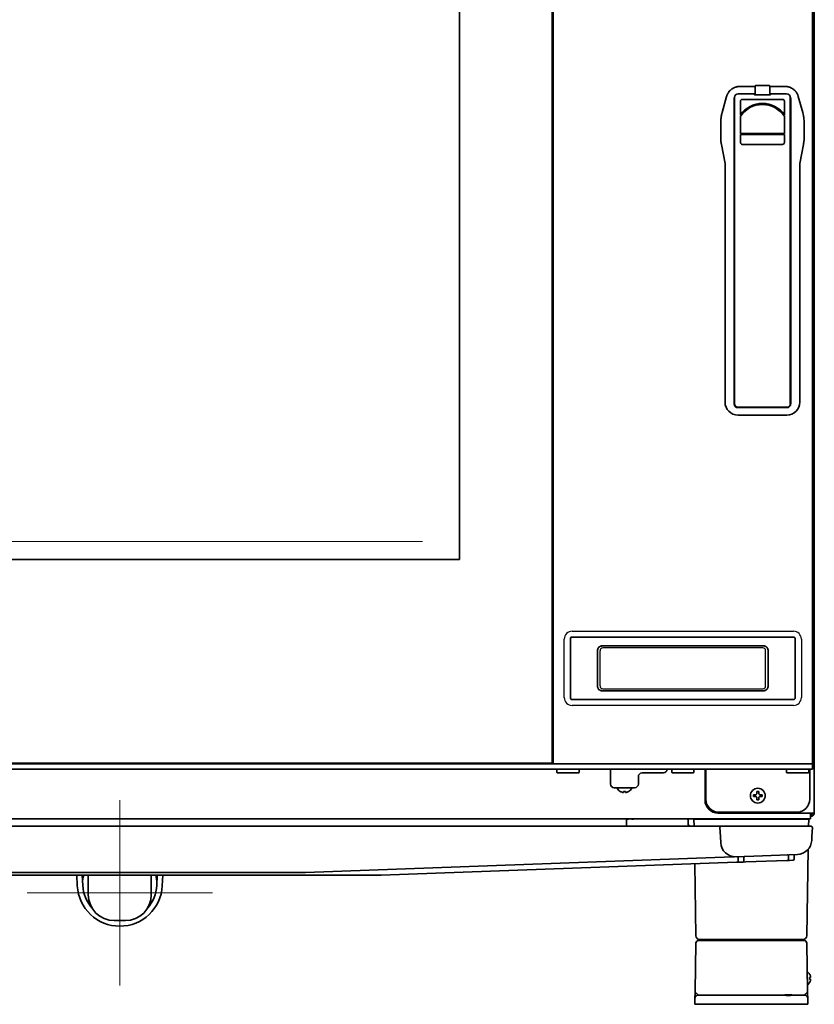
# Model space of a CAD drawing. Extents: x 6336 to 10269, y -393 to 3204.
# Drawn here: x 8749 to 9178, y 1271 to 1803 of the extents above; entities that cross this region are included whole.
import ezdxf

# ---------------------------------------------------------------- set-up
doc = ezdxf.new("R2010")
doc.units = 0
doc.header["$LTSCALE"] = 5
doc.layers.get('0').update_dxf_attribs({"linetype": 'CONTINUOUS', "lineweight": 0})
doc.layers.add('1', color=7, linetype='CONTINUOUS', true_color=0xffffff)
doc.layers.add('GEOM', color=7, linetype='CONTINUOUS')

msp = doc.modelspace()

# ---------------------------------------------------------------- linework, layer by layer
at = {"color": 2}
msp.add_line((8639.57, 1520.83), (8966.57, 1520.83), dxfattribs=at)
at = {"color": 6}
for p, q in [((8803.07, 1381.03), (8803.07, 1281.03)), ((8753.07, 1331.03), (8853.07, 1331.03))]:
    msp.add_line(p, q, dxfattribs=at)
at = {"layer": '1', "color": 7, "linetype": 'Continuous', "lineweight": 35}
for p, q in [((9036.57, 1401.03), (9036.57, 2085.03)), ((9037.07, 1400.78), (9037.07, 2085.28)), ((9177.07, 1400.78), (9177.07, 2085.28)), ((9178.07, 2085.53), (9178.07, 1374.13)), ((8986.57, 1975.03), (8986.57, 1511.03)), ((9145.8, 1766.51), (9137.82, 1766.51)), ((9145.8, 1766.51), (9146.04, 1766.48)), ((9146.04, 1766.48), (9146.07, 1766.47)), ((9146.07, 1766.55), (9146.09, 1766.45)), ((9153.57, 1767.03), (9146.57, 1767.03)), ((9154.07, 1766.55), (9154.05, 1766.45)), ((9154.34, 1766.51), (9154.07, 1766.47)), ((9162.33, 1766.51), (9154.34, 1766.51)), ((9130.75, 1761.16), (9128.28, 1752.37)), ((9135.02, 1760.53), (9135.02, 1595.23)), ((9145.47, 1762.53), (9137.02, 1762.53)), ((9145.77, 1762.03), (9145.77, 1762.23)), ((9154.27, 1761.93), (9145.87, 1761.93)), ((9146.12, 1764.95), (9146.12, 1762.32)), ((9153.53, 1762.07), (9146.62, 1762.07)), ((9154.03, 1764.95), (9154.03, 1762.32)), ((9154.37, 1762.23), (9154.37, 1762.03)), ((9163.12, 1762.53), (9154.67, 1762.53)), ((9165.12, 1595.23), (9165.12, 1760.53)), ((9171.86, 1752.37), (9169.39, 1761.16)), ((9134.84, 1760.01), (9134.84, 1595.04)), ((9138.2, 1758.53), (9138.2, 1751.24)), ((9160.95, 1759.53), (9139.2, 1759.53)), ((9161.95, 1751.24), (9161.95, 1758.53)), ((9165.31, 1595.04), (9165.31, 1760.01)), ((9138.2, 1750.39), (9138.2, 1741.1)), ((9161.95, 1741.1), (9161.95, 1750.39)), ((9127.56, 1747.1), (9127.56, 1747.1)), ((9127.56, 1738.98), (9127.56, 1747.1)), ((9172.59, 1747.1), (9172.58, 1747.1)), ((9172.58, 1747.1), (9172.58, 1738.98)), ((9127.56, 1738.98), (9127.56, 1738.98)), ((9138.2, 1741.1), (9161.95, 1741.1)), ((9138.2, 1740.51), (9138.2, 1736.2)), ((9161.95, 1740.51), (9138.2, 1740.51)), ((9161.95, 1736.2), (9161.95, 1740.51)), ((9127.92, 1735.19), (9129.88, 1724.91)), ((9139.2, 1735.2), (9160.95, 1735.2)), ((9170.27, 1724.91), (9172.23, 1735.19)), ((9129.88, 1724.91), (9129.88, 1596.03)), ((9170.27, 1596.03), (9170.27, 1724.91)), ((9136.84, 1593.04), (9163.31, 1593.04)), ((9137.02, 1593.23), (9163.12, 1593.23)), ((9137.48, 1589.03), (9136.88, 1589.03)), ((9137.48, 1589.03), (9162.67, 1589.03)), ((9163.27, 1589.03), (9162.67, 1589.03)), ((8986.57, 1511.03), (8619.57, 1511.03)), ((9175.07, 1400.78), (8431.07, 1400.78)), ((8569.57, 1401.03), (9036.57, 1401.03)), ((8784.15, 1401.03), (8784.15, 1400.78)), ((8792.08, 1401.03), (8792.08, 1400.78)), ((8814.06, 1400.78), (8814.06, 1401.03)), ((8821.99, 1401.03), (8821.99, 1400.78)), ((8896.08, 1401.03), (8896.08, 1400.78)), ((8918.56, 1401.03), (8918.56, 1400.78)), ((8926.49, 1401.03), (8926.49, 1400.78)), ((8998.13, 1400.78), (8998.13, 1401.03)), ((9036.07, 1401.03), (9036.07, 1400.78)), ((9036.57, 1402.78), (9037.07, 1402.78)), ((9175.07, 1400.78), (9177.07, 1400.78)), ((9175.07, 1400.78), (9175.07, 1400.78)), ((9177.07, 1397.78), (9177.07, 1400.78)), ((9175.07, 1397.78), (8431.07, 1397.78)), ((9039.32, 1397.78), (9039.07, 1397.53)), ((9039.07, 1397.53), (9039.07, 1396.03)), ((9039.07, 1396.03), (9039.32, 1395.78)), ((9039.32, 1395.78), (9050.82, 1395.78)), ((9051.07, 1397.53), (9050.82, 1397.78)), ((9050.82, 1395.78), (9051.07, 1396.03)), ((9051.07, 1396.03), (9051.07, 1397.53)), ((9068.07, 1389.78), (9068.07, 1397.78)), ((9083.07, 1393.78), (9083.07, 1389.78)), ((9096.57, 1395.78), (9085.07, 1395.78)), ((9101.32, 1397.78), (9101.07, 1397.53)), ((9101.07, 1397.53), (9101.07, 1396.03)), ((9101.07, 1396.03), (9101.32, 1395.78)), ((9101.32, 1395.78), (9112.82, 1395.78)), ((9113.07, 1397.53), (9112.82, 1397.78)), ((9112.82, 1395.78), (9113.07, 1396.03)), ((9113.07, 1396.03), (9113.07, 1397.53)), ((9119.07, 1397.78), (9119.07, 1381.13)), ((9119.57, 1397.78), (9119.57, 1381.53)), ((9163.32, 1397.78), (9163.07, 1397.53)), ((9163.07, 1397.53), (9163.07, 1396.03)), ((9163.07, 1396.03), (9163.32, 1395.78)), ((9163.32, 1395.78), (9174.82, 1395.78)), ((9175.07, 1397.53), (9174.82, 1397.78)), ((9174.82, 1395.78), (9175.07, 1396.03)), ((9177.07, 1397.78), (9175.07, 1397.78)), ((9175.07, 1396.03), (9175.07, 1397.53)), ((9175.57, 1381.53), (9175.57, 1397.78)), ((9081.07, 1387.78), (9070.07, 1387.78)), ((9071.57, 1387.78), (9071.57, 1387.68)), ((9073.27, 1385.8), (9073.27, 1385.83)), ((9077.87, 1385.83), (9077.87, 1385.8)), ((9079.57, 1387.68), (9079.57, 1387.78)), ((9145.27, 1383.53), (9145.27, 1384.03)), ((9145.27, 1383.03), (9145.27, 1383.53)), ((9149.87, 1384.03), (9149.87, 1383.53)), ((9149.87, 1383.53), (9149.87, 1383.03)), ((9126.07, 1374.13), (9176.27, 1374.13)), ((9126.57, 1374.53), (9168.57, 1374.53)), ((9176.07, 1374.13), (9176.07, 1372.83)), ((9176.27, 1373.13), (9176.07, 1373.13)), ((9176.07, 1372.83), (9176.07, 1371.03)), ((9176.27, 1372.33), (9176.07, 1372.33)), ((9176.27, 1374.13), (9178.07, 1374.13)), ((9123.12, 1367.03), (8483.03, 1367.03)), ((9176.07, 1371.03), (8489.03, 1371.03)), ((8906.92, 1371.03), (8906.92, 1371.03)), ((8915.05, 1371.03), (8915.05, 1371.03)), ((8930.4, 1371.03), (8930.4, 1371.03)), ((8938.53, 1371.03), (8938.53, 1371.03)), ((9066.27, 1371.03), (9066.27, 1371.03)), ((9074.4, 1371.03), (9074.4, 1371.03)), ((9076.59, 1367.03), (9076.61, 1370.29)), ((9089.75, 1371.03), (9089.75, 1371.03)), ((9097.88, 1371.03), (9097.88, 1371.03)), ((9109.99, 1370.29), (9110.03, 1368.01)), ((9113.07, 1370.83), (9117.07, 1370.83)), ((9113.14, 1367.03), (9113.07, 1370.83)), ((9171.07, 1370.83), (9117.07, 1370.83)), ((9127.86, 1367.03), (9123.12, 1367.03)), ((9135.1, 1367.03), (9127.86, 1367.03)), ((9169.04, 1367.03), (9135.1, 1367.03)), ((9176.28, 1367.03), (9169.04, 1367.03)), ((9171.07, 1370.83), (9175.07, 1370.83)), ((9175.01, 1367.03), (9175.07, 1370.83)), ((9127.11, 1366.24), (9127.37, 1361.38)), ((9127.54, 1358.1), (9127.37, 1361.38)), ((9176.78, 1361.38), (9176.67, 1359.31)), ((9177.03, 1366.24), (9176.78, 1361.38)), ((9168.97, 1351.73), (9135.82, 1350.52)), ((9164.1, 1350.56), (9164.09, 1351.14)), ((9167.22, 1349.14), (9167.25, 1350.64)), ((9167.25, 1350.64), (9167.26, 1351.29)), ((9173.97, 1307.79), (9174.79, 1354.56)), ((9124.37, 1350.1), (8903.26, 1342.03)), ((8944.23, 1340.53), (9136.06, 1347.53)), ((9114.17, 1307.79), (9113.49, 1346.7)), ((9134.49, 1350.47), (9124.37, 1350.1)), ((9136.06, 1347.53), (9137.46, 1347.58)), ((9136.92, 1349.57), (9136.9, 1350.15)), ((9136.94, 1348.07), (9136.92, 1349.57)), ((9137.46, 1347.58), (9139.52, 1347.65)), ((9139.52, 1347.65), (9141.12, 1347.71)), ((9140.03, 1349.65), (9140.01, 1348.14)), ((9140.04, 1350.3), (9140.03, 1349.65)), ((9141.12, 1347.71), (9163.24, 1348.52)), ((9163.24, 1348.52), (9164.64, 1348.57)), ((9164.12, 1349.06), (9164.1, 1350.56)), ((9164.64, 1348.57), (9166.74, 1348.65)), ((8802.98, 1340.53), (8661.92, 1340.53)), ((8902.89, 1342.03), (8703.26, 1342.03)), ((8779.81, 1340.53), (8780.1, 1334.82)), ((8783.1, 1334.98), (8782.81, 1340.53)), ((8786.07, 1340.53), (8786.07, 1330.03)), ((8944.23, 1340.53), (8802.98, 1340.53)), ((8820.07, 1330.03), (8820.07, 1340.53)), ((8823.34, 1340.53), (8823.05, 1334.98)), ((8826.04, 1334.82), (8826.34, 1340.53)), ((8782.98, 1337.25), (8783.38, 1339.5)), ((8822.77, 1339.5), (8823.16, 1337.25)), ((8800.07, 1316.03), (8806.07, 1316.03)), ((9113.69, 1277.79), (9114.15, 1303.85)), ((9115.65, 1305.33), (9118.15, 1305.33)), ((9118.17, 1305.83), (9116.17, 1305.83)), ((9118.15, 1305.33), (9170, 1305.33)), ((9169.97, 1305.83), (9118.17, 1305.83)), ((9120.83, 1305.33), (9120.83, 1305.33)), ((9167.31, 1305.33), (9167.31, 1305.33)), ((9171.97, 1305.83), (9169.97, 1305.83)), ((9170, 1305.33), (9172.5, 1305.33)), ((9174, 1303.85), (9174.45, 1277.79)), ((9175.52, 1287.13), (9175.55, 1287.13)), ((9175.55, 1282.53), (9175.52, 1282.53)), ((9113.57, 1270.83), (9113.63, 1273.86)), ((9115.63, 1275.83), (9117.63, 1275.83)), ((9117.63, 1275.83), (9161.5, 1275.83)), ((9166.65, 1275.83), (9170.52, 1275.83)), ((9170.52, 1275.83), (9172.52, 1275.83)), ((9174.52, 1273.86), (9174.57, 1270.83)), ((9117.57, 1270.83), (9113.57, 1270.83)), ((9170.57, 1270.83), (9117.57, 1270.83)), ((9174.57, 1270.83), (9170.57, 1270.83))]:
    msp.add_line(p, q, dxfattribs=at)
msp.add_circle((9147.57, 1383.53), 4, dxfattribs=at)
for centre, radius, start, end in [((9137.02, 1760.53), 2, 90, 180), ((9145.47, 1762.23), 0.3, 0, 90), ((9145.87, 1762.03), 0.1, 180, 270), ((9154.27, 1762.03), 0.1, 270, 0), ((9154.67, 1762.23), 0.3, 90, 180), ((9163.12, 1760.53), 2, 0, 90), ((9139.2, 1758.53), 1, 90, 180), ((9150.07, 1742.71), 14.62, 35.6889, 144.3204), ((9150.07, 1742.48), 14.27, 33.6782, 146.3218), ((9160.95, 1758.53), 1, 0, 90), ((9139.2, 1736.2), 1, 180, 270), ((9160.95, 1736.2), 1, 270, 0), ((9136.88, 1596.03), 7, 180, 270), ((9137.02, 1595.23), 2, 180, 270), ((9163.12, 1595.23), 2, 270, 0), ((9163.27, 1596.03), 7, 270, 0), ((8790.58, 1401.28), 0.5, 270, 330.0001), ((8815.56, 1401.28, 0), 0.5, 209.985, 270), ((8894.58, 1401.28), 0.5, 270, 330.0001), ((8920.06, 1401.28, 0), 0.5, 209.985, 270), ((8999.13, 1401.28), 0.5, 270, 330.0001), ((9085.07, 1393.78), 2, 90, 180), ((9096.57, 1397.78), 2, 270, 0), ((9070.07, 1389.78), 2, 180, 270), ((9081.07, 1389.78), 2, 270, 0), ((9071.97, 1387.68), 0.4, 180, 210.3012), ((9075.77, 1389.9), 4.8, 210.3012, 238.6273), ((9075.37, 1389.9), 4.8, 301.3727, 329.6988), ((9079.17, 1387.68), 0.4, 329.6988, 0), ((9126.07, 1381.13), 7, 180, 270), ((9109.24, 1370.28), 0.75, 1, 90), ((9111.03, 1368.03), 1, 181, 270), ((9127.86, 1366.28), 0.75, 90, 183), ((9176.28, 1366.28), 0.75, 357, 90), ((9135.53, 1358.52), 8, 183, 272.0902), ((9168.68, 1359.73), 8, 272.0902, 357), ((9140.44, 1350.29), 0.4, 92.0902, 179), ((9163.69, 1351.14), 0.4, 1, 92.0902), ((9167.66, 1351.28), 0.4, 92.0902, 179), ((9136.5, 1350.15), 0.4, 1, 92.0902), ((9137.44, 1348.08), 0.5, 181, 272.0902), ((9139.51, 1348.15), 0.5, 272.0902, 359), ((9164.62, 1349.07), 0.5, 181, 272.0902), ((9166.72, 1349.15), 0.5, 272.0902, 359), ((8803.07, 1336.03), 20, 166.995, 170), ((8803.07, 1336.03), 20, 10, 13.005), ((8803.07, 1336.03), 23, 183, 357), ((8803.07, 1336.03), 20, 183, 221.5573), ((8803.07, 1336.03), 20, 318.4427, 357), ((8800.07, 1330.03), 14, 180, 270), ((8806.07, 1330.03), 14, 270, 0), ((9115.65, 1303.83), 1.5, 90, 179), ((9116.17, 1307.83), 2, 181, 270), ((9120.33, 1305.33), 0.5, 1, 90), ((9120.37, 1305.33), 0.5, 0, 90), ((9167.77, 1305.33), 0.5, 90, 180), ((9167.81, 1305.33), 0.5, 90, 179), ((9171.97, 1307.83), 2, 270, 359), ((9172.5, 1303.83), 1.5, 1, 90), ((9171.45, 1284.63), 4.8, 31.3459, 54.1501), ((9171.45, 1285.03), 4.8, 307.7466, 328.6074), ((9171.77, 1284.83), 3.78, 0.0035, 7.6041), ((9171.77, 1284.83), 3.78, 352.3959, 359.9965), ((9115.63, 1273.83), 2, 90, 179), ((9172.52, 1273.83), 2, 1, 90)]:
    msp.add_arc(centre, radius, start, end, dxfattribs=at)
for centre, major_axis, ratio, start_param, end_param in [((9146.09, 1764.95), (0, 1.5), 0.017455, 4.712389, 6.195919), ((9154.06, 1764.95), (0, 1.5), 0.017455, 0.087266, 1.570796), ((9136.84, 1760.01), (1.41, -1.41), 0.999695, 3.452699, 3.926839), ((9146.37, 1762.32), (0.177, -0.177), 0.999695, 3.927143, 5.497635), ((9146.62, 1762.07), (0.25, 0), 0.017455, 1.570796, 3.124139), ((9153.53, 1762.07), (0.25, 0), 0.017455, 0.017453, 1.570796), ((9153.78, 1762.32), (-0.177, -0.177), 0.999695, 0.78555, 2.356042), ((9163.31, 1760.01), (-1.41, -1.41), 0.999695, 2.356347, 2.830486), ((9136.84, 1595.04), (1.41, 1.41), 0.999695, 2.356347, 3.926839), ((9163.31, 1595.04), (-1.41, 1.41), 0.999695, 2.356347, 3.926839), ((8888.15, 1401.28), (0, -0.5), 0.000003, 0, 1.047198), ((9000.9, 1401.28), (0, 0.5), 0.292372, 3.141593, 4.1888), ((9034.86, 1401.28), (0, 0.5), 0.292372, 3.141592, 4.1888), ((9126.57, 1381.53), (-4.95, -4.95), 0.999695, 5.497939, 7.068431), ((9168.57, 1381.53), (4.95, -4.95), 0.999695, 5.497939, 7.068431), ((9079.41, 1370.28), (2.8, 0), 0.268246, 2.414206, 3.124139), ((9080.88, 1370.28), (0, 0.75), 0.707107, 6.283177, 7.12659), ((8902.89, 1352.03), (10, 0.22), 1, 4.690759, 4.727239), ((9120.37, 1305.33), (0, -0.5), 0.990812, 1.590449, 3.141593), ((9124.83, 1305.33), (-4, 0.01), 0.00218, 6.147572, 6.283228), ((9120.37, 1305.33), (0.5, 0), 0.14382, 0, 0.137069), ((9167.77, 1305.33), (-0.5, 0), 0.14382, 6.146116, 6.283185), ((9163.31, 1305.33), (4, 0.01), 0.00218, 6.283142, 6.418799)]:
    msp.add_ellipse(centre, major_axis=major_axis, ratio=ratio, start_param=start_param, end_param=end_param, dxfattribs=at)
for points, knots in [([(9137.82, 1766.51), (9137.57, 1766.51), (9137.33, 1766.5), (9136.85, 1766.46), (9136.62, 1766.42), (9136.14, 1766.33), (9135.91, 1766.27), (9135.62, 1766.18), (9135.56, 1766.16), (9135.45, 1766.12), (9135.39, 1766.1), (9135.22, 1766.04), (9135.1, 1766), (9134.77, 1765.86), (9134.33, 1765.65), (9133.92, 1765.4), (9133.62, 1765.2), (9133.52, 1765.13), (9133.38, 1765.02), (9133.33, 1764.99), (9133.23, 1764.91), (9133.19, 1764.87), (9132.95, 1764.68), (9132.77, 1764.51), (9132.44, 1764.17), (9132.27, 1763.99), (9131.97, 1763.62), (9131.83, 1763.42), (9131.66, 1763.17), (9131.63, 1763.12), (9131.56, 1763.02), (9131.53, 1762.96), (9131.44, 1762.81), (9131.38, 1762.7), (9131.21, 1762.38), (9131.01, 1761.94), (9130.85, 1761.49), (9130.77, 1761.22), (9130.76, 1761.19), (9130.75, 1761.16)], [0, 0, 0, 0, 0.0625, 0.0625, 0.125, 0.125, 0.1875, 0.1875, 0.203125, 0.203125, 0.21875, 0.21875, 0.25, 0.25, 0.3125, 0.375, 0.375, 0.40625, 0.40625, 0.421875, 0.421875, 0.4375, 0.4375, 0.5, 0.5, 0.5625, 0.5625, 0.625, 0.625, 0.640625, 0.640625, 0.65625, 0.65625, 0.6875, 0.6875, 0.75, 0.8125, 0.8125, 0.8217617, 0.8217617, 0.8217617, 0.8217617]), ([(9146.07, 1766.55), (9146.07, 1766.55), (9146.07, 1766.57), (9146.08, 1766.58), (9146.08, 1766.59), (9146.08, 1766.6), (9146.08, 1766.61), (9146.08, 1766.63), (9146.09, 1766.65), (9146.09, 1766.67), (9146.1, 1766.69), (9146.12, 1766.73), (9146.13, 1766.76), (9146.16, 1766.81), (9146.17, 1766.82), (9146.19, 1766.85), (9146.2, 1766.86), (9146.23, 1766.9), (9146.26, 1766.92), (9146.3, 1766.95), (9146.31, 1766.96), (9146.34, 1766.97), (9146.37, 1766.99), (9146.41, 1767), (9146.44, 1767.01), (9146.45, 1767.01), (9146.5, 1767.02), (9146.54, 1767.03), (9146.57, 1767.03)], [0, 0, 0, 0, 0.0625, 0.0625, 0.09375, 0.09375, 0.125, 0.125, 0.1875, 0.1875, 0.25, 0.25, 0.375, 0.375, 0.4375, 0.4375, 0.5, 0.5, 0.625, 0.625, 0.6875, 0.6875, 0.75, 0.8125, 0.8125, 0.875, 0.875, 1, 1, 1, 1]), ([(9154.07, 1766.55), (9154.07, 1766.55), (9154.07, 1766.57), (9154.07, 1766.58), (9154.07, 1766.59), (9154.07, 1766.6), (9154.07, 1766.61), (9154.06, 1766.63), (9154.06, 1766.65), (9154.05, 1766.67), (9154.05, 1766.69), (9154.03, 1766.73), (9154.01, 1766.76), (9153.99, 1766.81), (9153.98, 1766.82), (9153.96, 1766.85), (9153.95, 1766.86), (9153.91, 1766.9), (9153.89, 1766.92), (9153.85, 1766.95), (9153.83, 1766.96), (9153.8, 1766.97), (9153.77, 1766.99), (9153.74, 1767), (9153.71, 1767.01), (9153.69, 1767.01), (9153.66, 1767.02), (9153.64, 1767.02), (9153.61, 1767.03), (9153.59, 1767.03), (9153.57, 1767.03)], [0, 0, 0, 0, 0.0625, 0.0625, 0.09375, 0.09375, 0.125, 0.125, 0.1875, 0.1875, 0.25, 0.25, 0.375, 0.375, 0.4375, 0.4375, 0.5, 0.5, 0.625, 0.625, 0.6875, 0.6875, 0.75, 0.8125, 0.8125, 0.875, 0.875, 0.9375, 0.9375, 1, 1, 1, 1]), ([(9169.39, 1761.16), (9169.38, 1761.19), (9169.38, 1761.22), (9169.33, 1761.36), (9169.3, 1761.48), (9169.22, 1761.71), (9169.17, 1761.82), (9169.04, 1762.16), (9168.83, 1762.6), (9168.59, 1763.01), (9168.39, 1763.31), (9168.32, 1763.41), (9168.22, 1763.56), (9168.18, 1763.61), (9168.11, 1763.7), (9168.07, 1763.75), (9167.88, 1763.99), (9167.72, 1764.17), (9167.38, 1764.51), (9167.2, 1764.67), (9166.83, 1764.98), (9166.64, 1765.13), (9166.38, 1765.29), (9166.33, 1765.33), (9166.23, 1765.39), (9166.18, 1765.43), (9166.02, 1765.52), (9165.92, 1765.58), (9165.6, 1765.75), (9165.16, 1765.96), (9164.71, 1766.12), (9164.36, 1766.23), (9164.25, 1766.26), (9164.07, 1766.31), (9164.01, 1766.32), (9163.89, 1766.35), (9163.83, 1766.36), (9163.54, 1766.42), (9163.06, 1766.49), (9162.57, 1766.51), (9162.33, 1766.51)], [0.1796318, 0.1796318, 0.1796318, 0.1796318, 0.1875, 0.1875, 0.21875, 0.21875, 0.25, 0.25, 0.3125, 0.375, 0.375, 0.40625, 0.40625, 0.421875, 0.421875, 0.4375, 0.4375, 0.5, 0.5, 0.5625, 0.5625, 0.625, 0.625, 0.640625, 0.640625, 0.65625, 0.65625, 0.6875, 0.6875, 0.75, 0.8125, 0.8125, 0.84375, 0.84375, 0.859375, 0.859375, 0.875, 0.875, 0.9375, 1, 1, 1, 1]), ([(9127.56, 1747.1), (9127.56, 1747.41), (9127.57, 1747.72), (9127.59, 1748.18), (9127.6, 1748.34), (9127.62, 1748.65), (9127.63, 1748.8), (9127.71, 1749.57), (9127.79, 1750.19), (9127.97, 1751.1), (9128.04, 1751.4), (9128.13, 1751.78), (9128.15, 1751.85), (9128.18, 1752), (9128.2, 1752.08), (9128.24, 1752.23), (9128.26, 1752.3), (9128.28, 1752.37)], [0, 0, 0, 0, 0.174338, 0.174338, 0.261506, 0.261506, 0.348675, 0.348675, 0.69735, 0.69735, 0.871688, 0.871688, 0.915272, 0.915272, 0.958857, 0.958857, 1, 1, 1, 1]), ([(9171.86, 1752.38), (9172.01, 1751.85), (9172.14, 1751.31), (9172.35, 1750.17), (9172.44, 1749.56), (9172.56, 1748.34), (9172.59, 1747.72), (9172.58, 1747.1)], [0, 0, 0, 0, 0.307599, 0.307599, 0.653799, 0.653799, 1, 1, 1, 1]), ([(9127.92, 1735.18), (9127.91, 1735.22), (9127.9, 1735.26), (9127.78, 1735.91), (9127.62, 1737.13), (9127.56, 1738.36), (9127.56, 1738.98)], [0, 0, 0, 0, 0.032531, 0.032531, 0.516265, 1, 1, 1, 1]), ([(9172.58, 1738.98), (9172.59, 1738.67), (9172.58, 1738.36), (9172.56, 1737.89), (9172.55, 1737.74), (9172.53, 1737.43), (9172.51, 1737.28), (9172.44, 1736.5), (9172.36, 1735.89), (9172.24, 1735.25), (9172.23, 1735.22), (9172.23, 1735.19)], [0, 0, 0, 0, 0.243605, 0.243605, 0.365408, 0.365408, 0.48721, 0.48721, 0.97442, 0.97442, 1, 1, 1, 1]), ([(8790.73, 1400.8), (8790.73, 1400.8), (8790.79, 1400.79), (8791.08, 1400.79), (8791.54, 1400.79), (8791.89, 1400.78), (8792.08, 1400.78)], [0, 0, 0, 0, 0.230106, 0.484363, 0.741069, 1, 1, 1, 1]), ([(8894.73, 1400.8), (8894.73, 1400.8), (8894.79, 1400.79), (8895.08, 1400.79), (8895.54, 1400.79), (8895.89, 1400.78), (8896.08, 1400.78)], [0, 0, 0, 0, 0.230106, 0.484363, 0.741069, 1, 1, 1, 1]), ([(9073.27, 1385.83), (9073.48, 1385.71), (9073.69, 1385.6), (9074.01, 1385.46), (9074.12, 1385.42), (9074.34, 1385.34), (9074.46, 1385.31), (9074.57, 1385.28)], [0, 0, 0, 0, 0.5, 0.5, 0.75, 0.75, 1, 1, 1, 1]), ([(9076.07, 1385.83), (9076.07, 1385.71), (9076.07, 1385.6), (9076.07, 1385.46), (9076.07, 1385.42), (9076.07, 1385.34), (9076.07, 1385.31), (9076.07, 1385.28)], [0, 0, 0, 0, 0.5, 0.5, 0.75, 0.75, 1, 1, 1, 1]), ([(9145.27, 1384.03), (9145.48, 1384.03), (9145.69, 1384.03), (9146.01, 1384.03), (9146.12, 1384.03), (9146.34, 1384.03), (9146.46, 1384.03), (9146.57, 1384.03)], [0, 0, 0, 0, 0.5, 0.5, 0.75, 0.75, 1, 1, 1, 1]), ([(9147.07, 1381.23), (9147.07, 1381.43), (9147.07, 1381.64), (9147.07, 1381.96), (9147.07, 1382.07), (9147.07, 1382.3), (9147.07, 1382.41), (9147.07, 1382.53)], [0, 0, 0, 0, 0.5, 0.5, 0.75, 0.75, 1, 1, 1, 1]), ([(9148.07, 1385.83), (9148.07, 1385.62), (9148.07, 1385.41), (9148.07, 1385.09), (9148.07, 1384.98), (9148.07, 1384.75), (9148.07, 1384.64), (9148.07, 1384.53)], [0, 0, 0, 0, 0.5, 0.5, 0.75, 0.75, 1, 1, 1, 1]), ([(9149.87, 1383.03), (9149.67, 1383.03), (9149.46, 1383.03), (9149.14, 1383.03), (9149.03, 1383.03), (9148.8, 1383.03), (9148.69, 1383.03), (9148.57, 1383.03)], [0, 0, 0, 0, 0.5, 0.5, 0.75, 0.75, 1, 1, 1, 1]), ([(9178.07, 1374.13), (9178.07, 1374.1), (9178.07, 1374.07), (9178.07, 1374.01), (9178.06, 1373.92), (9178.05, 1373.83), (9178.02, 1373.66), (9177.98, 1373.55), (9177.91, 1373.38), (9177.89, 1373.33), (9177.85, 1373.25), (9177.83, 1373.23), (9177.8, 1373.18), (9177.79, 1373.15), (9177.7, 1373.03), (9177.63, 1372.94), (9177.46, 1372.77), (9177.37, 1372.69), (9177.17, 1372.56), (9177.07, 1372.51), (9176.91, 1372.44), (9176.85, 1372.42), (9176.77, 1372.4), (9176.74, 1372.39), (9176.68, 1372.37), (9176.65, 1372.37), (9176.51, 1372.34), (9176.39, 1372.33), (9176.27, 1372.33)], [0, 0, 0, 0, 0.03125, 0.03125, 0.0625, 0.125, 0.125, 0.25, 0.25, 0.3125, 0.3125, 0.34375, 0.34375, 0.375, 0.375, 0.5, 0.5, 0.625, 0.625, 0.75, 0.75, 0.8125, 0.8125, 0.84375, 0.84375, 0.875, 0.875, 1, 1, 1, 1]), ([(9176.27, 1373.13), (9176.29, 1373.13), (9176.31, 1373.13), (9176.34, 1373.13), (9176.36, 1373.13), (9176.4, 1373.13), (9176.44, 1373.14), (9176.53, 1373.16), (9176.6, 1373.18), (9176.78, 1373.25), (9176.89, 1373.33), (9177.07, 1373.51), (9177.15, 1373.62), (9177.22, 1373.8), (9177.24, 1373.87), (9177.26, 1373.96), (9177.26, 1373.99), (9177.27, 1374.06), (9177.27, 1374.09), (9177.27, 1374.13)], [0, 0, 0, 0, 0.03125, 0.03125, 0.0625, 0.0625, 0.125, 0.125, 0.25, 0.25, 0.5, 0.5, 0.75, 0.75, 0.875, 0.875, 0.9375, 0.9375, 1, 1, 1, 1]), ([(9077.32, 1370.77), (9077.33, 1370.78), (9077.35, 1370.79), (9077.39, 1370.8), (9077.42, 1370.81), (9077.45, 1370.81), (9077.49, 1370.82), (9077.52, 1370.83), (9077.55, 1370.84), (9077.59, 1370.85), (9077.62, 1370.86), (9077.65, 1370.87), (9077.69, 1370.88), (9077.72, 1370.89), (9077.75, 1370.9), (9077.78, 1370.9), (9077.84, 1370.92), (9077.91, 1370.93), (9078, 1370.95), (9078.09, 1370.97), (9078.16, 1370.98), (9078.22, 1370.99), (9078.27, 1371), (9078.32, 1371), (9078.37, 1371.01), (9078.42, 1371.01), (9078.47, 1371.02), (9078.51, 1371.02), (9078.56, 1371.02), (9078.61, 1371.03), (9078.64, 1371.03), (9078.66, 1371.03)], [0, 0, 0, 0, 0.024733, 0.049392, 0.073977, 0.098488, 0.122925, 0.147289, 0.171579, 0.195796, 0.21994, 0.244011, 0.268009, 0.291934, 0.315786, 0.339566, 0.363274, 0.431447, 0.498988, 0.5659, 0.632188, 0.66795, 0.703935, 0.740144, 0.776579, 0.813242, 0.850132, 0.887252, 0.924603, 0.962185, 1, 1, 1, 1]), ([(9080.49, 1370.77), (9080.48, 1370.78), (9080.46, 1370.78), (9080.42, 1370.78), (9080.39, 1370.79), (9080.36, 1370.79), (9080.33, 1370.8), (9080.3, 1370.8), (9080.27, 1370.8), (9080.24, 1370.81), (9080.21, 1370.81), (9080.18, 1370.82), (9080.15, 1370.82), (9080.12, 1370.82), (9080.09, 1370.83), (9080.06, 1370.83), (9080.03, 1370.84), (9080, 1370.84), (9079.97, 1370.84), (9079.94, 1370.85), (9079.92, 1370.85), (9079.85, 1370.86), (9079.74, 1370.88), (9079.6, 1370.9), (9079.46, 1370.92), (9079.34, 1370.94), (9079.22, 1370.96), (9079.12, 1370.98), (9079.02, 1370.99), (9078.95, 1371), (9078.89, 1371.01), (9078.86, 1371.01), (9078.82, 1371.02), (9078.79, 1371.02), (9078.76, 1371.02), (9078.72, 1371.02), (9078.69, 1371.03), (9078.67, 1371.03), (9078.66, 1371.03)], [0, 0, 0, 0, 0.018454, 0.036724, 0.054809, 0.072708, 0.090419, 0.107944, 0.12528, 0.142428, 0.159386, 0.176156, 0.192737, 0.209128, 0.225329, 0.241341, 0.257162, 0.272793, 0.288234, 0.303484, 0.318544, 0.333414, 0.413226, 0.488591, 0.559554, 0.626203, 0.685295, 0.741388, 0.794601, 0.845075, 0.86492, 0.884605, 0.904143, 0.923545, 0.94282, 0.961979, 0.981035, 1, 1, 1, 1]), ([(9135.04, 1350.49), (9135.02, 1350.49), (9135, 1350.49), (9134.9, 1350.49), (9134.81, 1350.48), (9134.65, 1350.48), (9134.57, 1350.47), (9134.49, 1350.47)], [0, 0, 0, 0, 0.114703, 0.114703, 0.557351, 0.557351, 1, 1, 1, 1]), ([(9175.52, 1285.33), (9175.64, 1285.33), (9175.75, 1285.33), (9175.89, 1285.33), (9175.93, 1285.33), (9176.01, 1285.33), (9176.04, 1285.33), (9176.07, 1285.33)], [0, 0, 0, 0, 0.5, 0.5, 0.75, 0.75, 1, 1, 1, 1]), ([(9175.52, 1282.53), (9175.64, 1282.73), (9175.75, 1282.94), (9175.89, 1283.26), (9175.93, 1283.37), (9176.01, 1283.6), (9176.04, 1283.71), (9176.07, 1283.83)], [0, 0, 0, 0, 0.5, 0.5, 0.75, 0.75, 1, 1, 1, 1]), ([(9113.63, 1273.86), (9113.63, 1273.86), (9113.63, 1273.86), (9113.63, 1273.87), (9113.63, 1273.88), (9113.63, 1273.9), (9113.63, 1273.92), (9113.63, 1273.98), (9113.63, 1274.01), (9113.63, 1274.07), (9113.63, 1274.11), (9113.63, 1274.14), (9113.63, 1274.17), (9113.63, 1274.18), (9113.63, 1274.25), (9113.63, 1274.31), (9113.64, 1274.44), (9113.64, 1274.51), (9113.64, 1274.74), (9113.64, 1274.9), (9113.65, 1275.14), (9113.65, 1275.18), (9113.65, 1275.28), (9113.65, 1275.43), (9113.66, 1275.58), (9113.66, 1275.9), (9113.67, 1276.12), (9113.67, 1276.41), (9113.67, 1276.47), (9113.67, 1276.59), (9113.68, 1276.76), (9113.68, 1276.94), (9113.68, 1277.18), (9113.69, 1277.3), (9113.69, 1277.49), (9113.69, 1277.58), (9113.69, 1277.68), (9113.69, 1277.73), (9113.69, 1277.76), (9113.69, 1277.78), (9113.69, 1277.79)], [0, 0, 0, 0, 0.029052, 0.029052, 0.060373, 0.060373, 0.123015, 0.123015, 0.185657, 0.185657, 0.216977, 0.232638, 0.232638, 0.248298, 0.248298, 0.31094, 0.31094, 0.373582, 0.373582, 0.498866, 0.498866, 0.530186, 0.530186, 0.561507, 0.624149, 0.624149, 0.749433, 0.749433, 0.780754, 0.780754, 0.812075, 0.874716, 0.874716, 0.937358, 0.937358, 0.968679, 0.98434, 0.99217, 0.99217, 1, 1, 1, 1]), ([(9115.63, 1275.83), (9115.59, 1275.83), (9115.55, 1275.83), (9115.47, 1275.87), (9115.42, 1275.89), (9115.35, 1275.93), (9115.33, 1275.94), (9115.28, 1275.98), (9115.26, 1275.99), (9115.18, 1276.05), (9115.13, 1276.09), (9115.02, 1276.17), (9114.97, 1276.22), (9114.85, 1276.31), (9114.8, 1276.36), (9114.69, 1276.45), (9114.63, 1276.5), (9114.52, 1276.6), (9114.47, 1276.64), (9114.36, 1276.74), (9114.31, 1276.79), (9114.21, 1276.88), (9114.16, 1276.93), (9114.03, 1277.07), (9113.95, 1277.16), (9113.86, 1277.3), (9113.83, 1277.34), (9113.79, 1277.41), (9113.78, 1277.43), (9113.76, 1277.48), (9113.75, 1277.5), (9113.73, 1277.57), (9113.71, 1277.64), (9113.7, 1277.71), (9113.7, 1277.75), (9113.69, 1277.77), (9113.69, 1277.78), (9113.69, 1277.79)], [0, 0, 0, 0, 0.0625, 0.0625, 0.125, 0.125, 0.15625, 0.15625, 0.1875, 0.1875, 0.25, 0.25, 0.3125, 0.3125, 0.375, 0.375, 0.4375, 0.4375, 0.5, 0.5, 0.5625, 0.5625, 0.625, 0.625, 0.75, 0.75, 0.8125, 0.8125, 0.84375, 0.84375, 0.875, 0.875, 0.9375, 0.96875, 0.984375, 0.984375, 1, 1, 1, 1]), ([(9174.45, 1277.79), (9174.45, 1277.75), (9174.45, 1277.7), (9174.43, 1277.61), (9174.42, 1277.57), (9174.39, 1277.5), (9174.39, 1277.48), (9174.36, 1277.43), (9174.35, 1277.41), (9174.32, 1277.34), (9174.29, 1277.3), (9174.19, 1277.16), (9174.11, 1277.07), (9173.98, 1276.93), (9173.93, 1276.88), (9173.83, 1276.79), (9173.78, 1276.74), (9173.68, 1276.64), (9173.62, 1276.59), (9173.51, 1276.5), (9173.46, 1276.45), (9173.35, 1276.35), (9173.29, 1276.31), (9173.18, 1276.22), (9173.12, 1276.17), (9173.02, 1276.09), (9172.97, 1276.05), (9172.89, 1275.99), (9172.86, 1275.98), (9172.82, 1275.94), (9172.79, 1275.93), (9172.72, 1275.89), (9172.68, 1275.87), (9172.6, 1275.83), (9172.56, 1275.83), (9172.52, 1275.83)], [0, 0, 0, 0, 0.0625, 0.0625, 0.125, 0.125, 0.15625, 0.15625, 0.1875, 0.1875, 0.25, 0.25, 0.375, 0.375, 0.4375, 0.4375, 0.5, 0.5, 0.5625, 0.5625, 0.625, 0.625, 0.6875, 0.6875, 0.75, 0.75, 0.8125, 0.8125, 0.84375, 0.84375, 0.875, 0.875, 0.9375, 0.9375, 1, 1, 1, 1]), ([(9174.45, 1277.79), (9174.45, 1277.78), (9174.45, 1277.76), (9174.45, 1277.73), (9174.45, 1277.68), (9174.46, 1277.58), (9174.46, 1277.36), (9174.46, 1277.18), (9174.47, 1276.82), (9174.47, 1276.59), (9174.48, 1275.9), (9174.49, 1275.47), (9174.5, 1275.08), (9174.5, 1275.05), (9174.5, 1275.01), (9174.5, 1274.98), (9174.5, 1274.92), (9174.5, 1274.79), (9174.51, 1274.66), (9174.51, 1274.44), (9174.51, 1274.31), (9174.51, 1274.18), (9174.51, 1274.17), (9174.51, 1274.14), (9174.52, 1274.11), (9174.52, 1274.07), (9174.52, 1274.01), (9174.52, 1273.98), (9174.52, 1273.92), (9174.52, 1273.9), (9174.52, 1273.87), (9174.52, 1273.86), (9174.52, 1273.86)], [0, 0, 0, 0, 0.007824, 0.007824, 0.015648, 0.031295, 0.06259, 0.125181, 0.125181, 0.250362, 0.250362, 0.500723, 0.500723, 0.516371, 0.516371, 0.532018, 0.532018, 0.563314, 0.625904, 0.625904, 0.751085, 0.751085, 0.766732, 0.766732, 0.78238, 0.813675, 0.813675, 0.876266, 0.876266, 0.938856, 0.938856, 1, 1, 1, 1]), ([(9166.7, 1275.83), (9166.6, 1275.83), (9166.5, 1275.83), (9166.29, 1275.84), (9166.19, 1275.84), (9165.97, 1275.85), (9165.86, 1275.86), (9165.7, 1275.87), (9165.65, 1275.87), (9165.54, 1275.88), (9165.48, 1275.88), (9165.32, 1275.89), (9165.09, 1275.9), (9164.76, 1275.92), (9164.42, 1275.93), (9164.19, 1275.93), (9163.96, 1275.93), (9163.85, 1275.93), (9163.62, 1275.92), (9163.51, 1275.92), (9163.28, 1275.91), (9163.17, 1275.91), (9162.94, 1275.9), (9162.83, 1275.89), (9162.66, 1275.88), (9162.61, 1275.88), (9162.5, 1275.87), (9162.44, 1275.87), (9162.28, 1275.86), (9162.17, 1275.85), (9161.96, 1275.84), (9161.86, 1275.84), (9161.65, 1275.83), (9161.55, 1275.83), (9161.44, 1275.83)], [0, 0, 0, 0, 0.0625, 0.0625, 0.125, 0.125, 0.1875, 0.1875, 0.21875, 0.21875, 0.25, 0.25, 0.3125, 0.375, 0.4375, 0.5, 0.5, 0.5625, 0.5625, 0.625, 0.625, 0.6875, 0.6875, 0.75, 0.75, 0.78125, 0.78125, 0.8125, 0.8125, 0.875, 0.875, 0.9375, 0.9375, 1, 1, 1, 1]), ([(9166.65, 1275.83), (9166.56, 1275.83), (9166.47, 1275.82), (9166.32, 1275.81), (9166.27, 1275.81), (9166.18, 1275.79), (9166.13, 1275.79), (9165.98, 1275.77), (9165.87, 1275.75), (9165.67, 1275.72), (9165.56, 1275.7), (9165.35, 1275.67), (9165.24, 1275.65), (9165.01, 1275.62), (9164.9, 1275.6), (9164.76, 1275.59), (9164.73, 1275.59), (9164.67, 1275.58), (9164.58, 1275.57), (9164.49, 1275.57), (9164.32, 1275.55), (9164.2, 1275.55), (9163.96, 1275.55), (9163.84, 1275.55), (9163.61, 1275.57), (9163.49, 1275.58), (9163.32, 1275.6), (9163.23, 1275.61), (9163.15, 1275.62), (9163.09, 1275.62), (9163.06, 1275.63), (9162.92, 1275.65), (9162.81, 1275.67), (9162.64, 1275.69), (9162.59, 1275.7), (9162.48, 1275.72), (9162.43, 1275.73), (9162.27, 1275.75), (9162.17, 1275.77), (9162.02, 1275.79), (9161.97, 1275.79), (9161.87, 1275.81), (9161.82, 1275.81), (9161.68, 1275.82), (9161.59, 1275.83), (9161.5, 1275.83)], [0, 0, 0, 0, 0.0625, 0.0625, 0.09375, 0.09375, 0.125, 0.125, 0.1875, 0.1875, 0.25, 0.25, 0.3125, 0.3125, 0.375, 0.375, 0.390625, 0.390625, 0.40625, 0.4375, 0.4375, 0.5, 0.5, 0.5625, 0.5625, 0.625, 0.625, 0.65625, 0.671875, 0.671875, 0.6875, 0.6875, 0.75, 0.75, 0.78125, 0.78125, 0.8125, 0.8125, 0.875, 0.875, 0.90625, 0.90625, 0.9375, 0.9375, 1, 1, 1, 1])]:
    msp.add_open_spline(points, degree=3, knots=knots, dxfattribs=at)
msp.add_rational_spline([(9035.6, 1401), (9035.51, 1400.85), (9035.36, 1400.78), (9035.2, 1400.78)], [0.864998558433, 0.833792192451, 0.878792672974, 1], degree=3, dxfattribs=at)
for points in [[(9074.57, 1385.28), (9074.6, 1385.28), (9074.64, 1385.27), (9074.72, 1385.27), (9074.79, 1385.26), (9074.86, 1385.26), (9074.93, 1385.27), (9075, 1385.27), (9075.05, 1385.28), (9075.07, 1385.28)], [(9075.07, 1385.28), (9075.07, 1385.29), (9075.07, 1385.32), (9075.07, 1385.37), (9075.07, 1385.43), (9075.07, 1385.49), (9075.07, 1385.56), (9075.07, 1385.63), (9075.07, 1385.72), (9075.07, 1385.79), (9075.07, 1385.83)], [(9075.07, 1385.83), (9075.24, 1385.81), (9075.57, 1385.79), (9075.91, 1385.81), (9076.07, 1385.83)], [(9076.07, 1385.28), (9076.1, 1385.28), (9076.15, 1385.27), (9076.22, 1385.27), (9076.3, 1385.26), (9076.37, 1385.26), (9076.43, 1385.27), (9076.5, 1385.27), (9076.55, 1385.28), (9076.57, 1385.28)], [(9076.57, 1385.28), (9076.63, 1385.29), (9076.74, 1385.32), (9076.9, 1385.37), (9077.06, 1385.43), (9077.21, 1385.49), (9077.36, 1385.56), (9077.52, 1385.63), (9077.69, 1385.72), (9077.81, 1385.79), (9077.87, 1385.83)], [(9146.57, 1383.03), (9146.52, 1383.03), (9146.41, 1383.03), (9146.25, 1383.03), (9146.09, 1383.03), (9145.93, 1383.03), (9145.78, 1383.03), (9145.63, 1383.03), (9145.46, 1383.03), (9145.34, 1383.03), (9145.27, 1383.03)], [(9146.57, 1384.03), (9146.6, 1384.05), (9146.64, 1384.1), (9146.72, 1384.17), (9146.79, 1384.24), (9146.86, 1384.31), (9146.93, 1384.38), (9147, 1384.45), (9147.05, 1384.5), (9147.07, 1384.53)], [(9147.07, 1382.53), (9147.05, 1382.55), (9147, 1382.6), (9146.92, 1382.68), (9146.85, 1382.75), (9146.78, 1382.82), (9146.71, 1382.89), (9146.64, 1382.96), (9146.6, 1383), (9146.57, 1383.03)], [(9147.07, 1384.53), (9147.07, 1384.58), (9147.07, 1384.69), (9147.07, 1384.85), (9147.07, 1385.01), (9147.07, 1385.16), (9147.07, 1385.32), (9147.07, 1385.47), (9147.07, 1385.64), (9147.07, 1385.76), (9147.07, 1385.83)], [(9147.07, 1385.83), (9147.24, 1385.83), (9147.57, 1385.83), (9147.91, 1385.83), (9148.07, 1385.83)], [(9148.07, 1384.53), (9148.1, 1384.5), (9148.15, 1384.45), (9148.22, 1384.38), (9148.3, 1384.3), (9148.37, 1384.23), (9148.43, 1384.16), (9148.5, 1384.1), (9148.55, 1384.05), (9148.57, 1384.03)], [(9148.57, 1383.03), (9148.55, 1383), (9148.5, 1382.95), (9148.43, 1382.88), (9148.36, 1382.81), (9148.29, 1382.74), (9148.22, 1382.67), (9148.14, 1382.6), (9148.1, 1382.55), (9148.07, 1382.53)], [(9148.07, 1382.53), (9148.07, 1382.47), (9148.07, 1382.36), (9148.07, 1382.2), (9148.07, 1382.04), (9148.07, 1381.89), (9148.07, 1381.74), (9148.07, 1381.58), (9148.07, 1381.41), (9148.07, 1381.29), (9148.07, 1381.23)], [(9148.57, 1384.03), (9148.63, 1384.03), (9148.74, 1384.03), (9148.9, 1384.03), (9149.06, 1384.03), (9149.21, 1384.03), (9149.36, 1384.03), (9149.52, 1384.03), (9149.69, 1384.03), (9149.81, 1384.03), (9149.87, 1384.03)], [(9148.07, 1381.23), (9147.91, 1381.23), (9147.57, 1381.23), (9147.24, 1381.23), (9147.07, 1381.23)], [(8903.26, 1342.03), (8903.13, 1342.03), (8903.01, 1342.03), (8902.89, 1342.03)], [(9176.07, 1285.83), (9176.05, 1285.88), (9176.03, 1285.99), (9175.97, 1286.15), (9175.92, 1286.31), (9175.86, 1286.46), (9175.79, 1286.62), (9175.72, 1286.77), (9175.63, 1286.94), (9175.56, 1287.06), (9175.52, 1287.13)], [(9176.07, 1284.33), (9176.05, 1284.33), (9176.03, 1284.33), (9175.97, 1284.33), (9175.92, 1284.33), (9175.86, 1284.33), (9175.79, 1284.33), (9175.72, 1284.33), (9175.63, 1284.33), (9175.56, 1284.33), (9175.52, 1284.33)], [(9176.07, 1285.33), (9176.07, 1285.35), (9176.08, 1285.4), (9176.08, 1285.47), (9176.08, 1285.54), (9176.08, 1285.61), (9176.08, 1285.68), (9176.08, 1285.75), (9176.07, 1285.8), (9176.07, 1285.83)], [(9176.07, 1283.83), (9176.07, 1283.85), (9176.08, 1283.9), (9176.08, 1283.98), (9176.08, 1284.05), (9176.08, 1284.12), (9176.08, 1284.19), (9176.08, 1284.26), (9176.07, 1284.3), (9176.07, 1284.33)]]:
    msp.add_open_spline(points, degree=3, dxfattribs=at)
at = {"layer": 'GEOM', "color": 7, "linetype": 'Continuous'}
for p, q in [((9043.07, 1436.52), (9043.07, 1468.02)), ((9046.18, 1468.02), (9046.18, 1436.52)), ((9046.38, 1468.02), (9046.38, 1436.52)), ((9047.32, 1472.27), (9166.82, 1472.27)), ((9166.82, 1469.17), (9047.32, 1469.17)), ((9166.82, 1468.97), (9047.32, 1468.97)), ((9167.77, 1436.52), (9167.77, 1468.02)), ((9167.97, 1436.52), (9167.97, 1468.02)), ((9171.07, 1468.02), (9171.07, 1436.52)), ((9063.62, 1464.58), (9150.53, 1464.58)), ((9063.62, 1464.38), (9150.53, 1464.38)), ((9150.27, 1463.27), (9063.87, 1463.27)), ((9061.02, 1442.57), (9061.02, 1461.98)), ((9061.22, 1442.57), (9061.22, 1461.98)), ((9062.37, 1442.77), (9062.37, 1461.77)), ((9151.77, 1442.77), (9151.77, 1461.77)), ((9152.93, 1461.98), (9152.93, 1442.57)), ((9153.13, 1461.98), (9153.13, 1442.57)), ((9063.87, 1441.27), (9150.27, 1441.27)), ((9150.53, 1440.17), (9063.62, 1440.17)), ((9150.53, 1439.97), (9063.62, 1439.97)), ((9047.32, 1435.58), (9166.82, 1435.58)), ((9047.32, 1435.38), (9166.82, 1435.38)), ((9166.82, 1432.27), (9047.32, 1432.27))]:
    msp.add_line(p, q, dxfattribs=at)
for centre, radius, start, end in [((9047.32, 1468.02), 4.25, 90, 180), ((9047.32, 1468.02), 1.15, 90, 180), ((9047.32, 1468.02), 0.946, 90, 180), ((9166.82, 1468.02), 4.25, 0, 90), ((9166.82, 1468.02), 1.15, 0, 90), ((9166.82, 1468.02), 0.946, 0, 90), ((9063.87, 1461.77), 1.5, 90, 180), ((9150.27, 1461.77), 1.5, 0, 90), ((9063.87, 1442.77), 1.5, 180, 270), ((9150.27, 1442.77), 1.5, 270, 0), ((9047.32, 1436.52), 4.25, 180, 270), ((9047.32, 1436.52), 1.15, 180, 270), ((9047.32, 1436.52), 0.946, 180, 270), ((9166.82, 1436.52), 4.25, 270, 0), ((9166.82, 1436.52), 1.15, 270, 0), ((9166.82, 1436.52), 0.946, 270, 0)]:
    msp.add_arc(centre, radius, start, end, dxfattribs=at)
for points, knots in [([(9061.02, 1461.98), (9061.02, 1462.14), (9061.05, 1462.48), (9061.19, 1462.96), (9061.43, 1463.41), (9061.75, 1463.81), (9062.14, 1464.14), (9062.6, 1464.39), (9063.09, 1464.54), (9063.44, 1464.58), (9063.62, 1464.58)], [0, 0, 0, 0, 0.122471, 0.245371, 0.370218, 0.494107, 0.61828, 0.743859, 0.871823, 1, 1, 1, 1]), ([(9061.22, 1461.98), (9061.22, 1462.13), (9061.25, 1462.44), (9061.38, 1462.89), (9061.6, 1463.3), (9061.89, 1463.67), (9062.26, 1463.97), (9062.67, 1464.2), (9063.13, 1464.34), (9063.46, 1464.38), (9063.62, 1464.38)], [0, 0, 0, 0, 0.12245, 0.245358, 0.370213, 0.494109, 0.618291, 0.743877, 0.871849, 1, 1, 1, 1]), ([(9150.53, 1464.58), (9150.7, 1464.58), (9151.03, 1464.54), (9151.51, 1464.4), (9151.96, 1464.16), (9152.36, 1463.84), (9152.69, 1463.45), (9152.94, 1463), (9153.09, 1462.5), (9153.13, 1462.15), (9153.13, 1461.98)], [0, 0, 0, 0, 0.122471, 0.245371, 0.370218, 0.494107, 0.61828, 0.743859, 0.871823, 1, 1, 1, 1]), ([(9150.53, 1464.38), (9150.68, 1464.38), (9150.99, 1464.35), (9151.44, 1464.21), (9151.85, 1464), (9152.22, 1463.7), (9152.52, 1463.34), (9152.75, 1462.92), (9152.9, 1462.46), (9152.93, 1462.14), (9152.93, 1461.98)], [0, 0, 0, 0, 0.12245, 0.245358, 0.370213, 0.494109, 0.618291, 0.743877, 0.871849, 1, 1, 1, 1]), ([(9063.62, 1439.97), (9063.45, 1439.97), (9063.12, 1440), (9062.63, 1440.14), (9062.18, 1440.38), (9061.78, 1440.7), (9061.46, 1441.09), (9061.21, 1441.54), (9061.05, 1442.04), (9061.02, 1442.39), (9061.02, 1442.57)], [0, 0, 0, 0, 0.122471, 0.245371, 0.370218, 0.494107, 0.61828, 0.743859, 0.871823, 1, 1, 1, 1]), ([(9063.62, 1440.17), (9063.46, 1440.17), (9063.16, 1440.2), (9062.71, 1440.33), (9062.29, 1440.55), (9061.93, 1440.84), (9061.62, 1441.2), (9061.39, 1441.62), (9061.25, 1442.08), (9061.22, 1442.4), (9061.22, 1442.57)], [0, 0, 0, 0, 0.12245, 0.245358, 0.370213, 0.494109, 0.618291, 0.743877, 0.871849, 1, 1, 1, 1]), ([(9153.13, 1442.57), (9153.13, 1442.4), (9153.1, 1442.07), (9152.95, 1441.58), (9152.72, 1441.13), (9152.4, 1440.73), (9152, 1440.4), (9151.55, 1440.16), (9151.05, 1440), (9150.7, 1439.97), (9150.53, 1439.97)], [0, 0, 0, 0, 0.122471, 0.245371, 0.370218, 0.494107, 0.61828, 0.743859, 0.871823, 1, 1, 1, 1]), ([(9152.93, 1442.57), (9152.93, 1442.41), (9152.9, 1442.1), (9152.77, 1441.66), (9152.55, 1441.24), (9152.25, 1440.87), (9151.89, 1440.57), (9151.47, 1440.34), (9151.01, 1440.2), (9150.69, 1440.17), (9150.53, 1440.17)], [0, 0, 0, 0, 0.12245, 0.245357, 0.370211, 0.494106, 0.618287, 0.743873, 0.871844, 1, 1, 1, 1])]:
    msp.add_open_spline(points, degree=3, knots=knots, dxfattribs=at)

doc.saveas('drawing.dxf')
